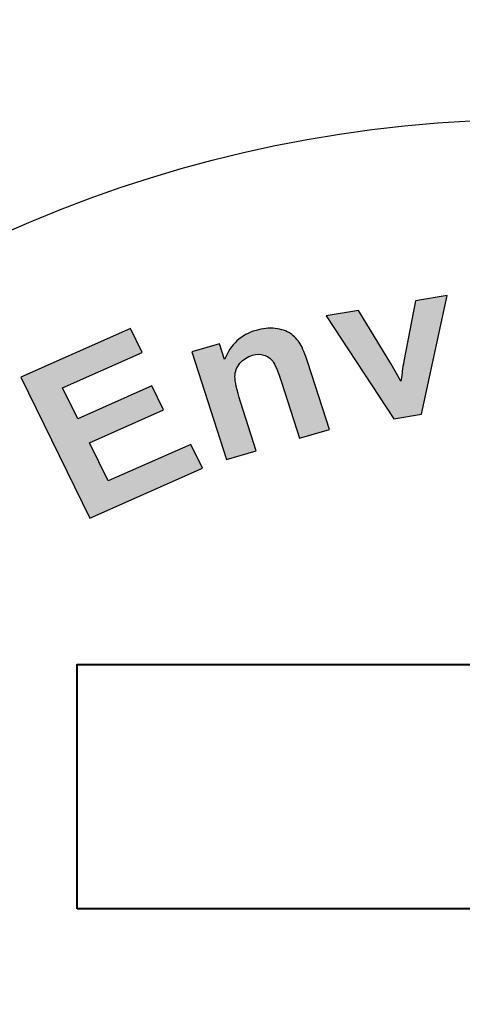
# Model space of a CAD drawing. Extents: x 262 to 501, y -34 to 276.
# Drawn here: x 367 to 368, y 250 to 251 of the extents above; entities that cross this region are included whole.
import ezdxf

# ---------------------------------------------------------------- set-up
doc = ezdxf.new("R2010")
doc.units = 0
doc.header["$LTSCALE"] = 4
doc.header["$MEASUREMENT"] = 0
doc.linetypes.add('HIDDEN', pattern=[0.375, 0.25, -0.125])
for name, color, linetype in [('CON', 6, 'CONTINUOUS'), ('DIMENSION', 1, 'CONTINUOUS'), ('TANK', 1, 'CONTINUOUS')]:
    doc.layers.add(name, color=color, linetype=linetype)

msp = doc.modelspace()

# ---------------------------------------------------------------- hatches: boundary and pattern name
at = {"layer": 'DIMENSION', "linetype": 'Continuous'}
h = msp.add_hatch(color=256, dxfattribs=at)
edge = h.paths.add_edge_path()
edge.add_spline(control_points=[(367.4872, 250.6845), (367.4872, 250.6845), (367.3572, 250.8828), (367.3572, 250.8828), (367.3572, 250.8828), (367.3572, 250.8828), (367.4196, 250.8933), (367.4196, 250.8933), (367.4196, 250.8933), (367.4196, 250.8933), (367.482, 250.7914), (367.482, 250.7914), (367.482, 250.7914), (367.482, 250.7914), (367.501, 250.757), (367.501, 250.757), (367.501, 250.757), (367.5025, 250.7669), (367.5035, 250.7733), (367.5037, 250.7764), (367.5037, 250.7764), (367.5046, 250.7828), (367.5056, 250.7892), (367.5067, 250.7955), (367.5067, 250.7955), (367.5067, 250.7955), (367.5292, 250.9117), (367.5292, 250.9117), (367.5292, 250.9117), (367.5292, 250.9117), (367.5903, 250.9219), (367.5903, 250.9219), (367.5903, 250.9219), (367.5903, 250.9219), (367.5407, 250.6934), (367.5407, 250.6934), (367.5407, 250.6934), (367.5407, 250.6934), (367.4872, 250.6845), (367.4872, 250.6845)], knot_values=[0, 0, 0, 0, 0.1, 0.1, 0.1, 0.1001, 0.2, 0.2, 0.2, 0.2001, 0.3, 0.3, 0.3, 0.3001, 0.4, 0.4, 0.4, 0.4001, 0.5, 0.5, 0.5, 0.5001, 0.6, 0.6, 0.6, 0.6001, 0.7, 0.7, 0.7, 0.7001, 0.8, 0.8, 0.8, 0.8001, 0.9, 0.9, 0.9, 0.9001, 1, 1, 1, 1], degree=3, periodic=0)
edge = h.paths.add_edge_path()
edge.add_spline(control_points=[(367.3633, 250.6643), (367.3633, 250.6643), (367.3056, 250.6475), (367.3056, 250.6475), (367.3056, 250.6475), (367.3056, 250.6475), (367.2716, 250.7533), (367.2716, 250.7533), (367.2716, 250.7533), (367.2644, 250.7757), (367.2585, 250.7898), (367.254, 250.7957), (367.254, 250.7957), (367.2494, 250.8015), (367.2437, 250.8055), (367.237, 250.8075), (367.237, 250.8075), (367.2303, 250.8095), (367.2231, 250.8094), (367.2153, 250.8072), (367.2153, 250.8072), (367.2053, 250.8043), (367.1971, 250.7991), (367.1909, 250.7916), (367.1909, 250.7916), (367.1847, 250.784), (367.1814, 250.7755), (367.1812, 250.7661), (367.1812, 250.7661), (367.1811, 250.7566), (367.1847, 250.7403), (367.1921, 250.7172), (367.1921, 250.7172), (367.1921, 250.7172), (367.2223, 250.6233), (367.2223, 250.6233), (367.2223, 250.6233), (367.2223, 250.6233), (367.1647, 250.6065), (367.1647, 250.6065), (367.1647, 250.6065), (367.1647, 250.6065), (367.0981, 250.8138), (367.0981, 250.8138), (367.0981, 250.8138), (367.0981, 250.8138), (367.1516, 250.8294), (367.1516, 250.8294), (367.1516, 250.8294), (367.1516, 250.8294), (367.1613, 250.7989), (367.1613, 250.7989), (367.1613, 250.7989), (367.1729, 250.8279), (367.193, 250.8466), (367.2219, 250.855), (367.2219, 250.855), (367.2346, 250.8587), (367.247, 250.8599), (367.2589, 250.8586), (367.2589, 250.8586), (367.2708, 250.8573), (367.2805, 250.8541), (367.2881, 250.8489), (367.2881, 250.8489), (367.2957, 250.8436), (367.3019, 250.8371), (367.3068, 250.8291), (367.3068, 250.8291), (367.3117, 250.8211), (367.3167, 250.8092), (367.3219, 250.7932), (367.3219, 250.7932), (367.3219, 250.7932), (367.3633, 250.6643), (367.3633, 250.6643)], knot_values=[0, 0, 0, 0, 0.052632, 0.052632, 0.052632, 0.052732, 0.105263, 0.105263, 0.105263, 0.105363, 0.157895, 0.157895, 0.157895, 0.157995, 0.210526, 0.210526, 0.210526, 0.210626, 0.263158, 0.263158, 0.263158, 0.263258, 0.315789, 0.315789, 0.315789, 0.315889, 0.368421, 0.368421, 0.368421, 0.368521, 0.421053, 0.421053, 0.421053, 0.421153, 0.473684, 0.473684, 0.473684, 0.473784, 0.526316, 0.526316, 0.526316, 0.526416, 0.578947, 0.578947, 0.578947, 0.579047, 0.631579, 0.631579, 0.631579, 0.631679, 0.684211, 0.684211, 0.684211, 0.684311, 0.736842, 0.736842, 0.736842, 0.736942, 0.789474, 0.789474, 0.789474, 0.789574, 0.842105, 0.842105, 0.842105, 0.842205, 0.894737, 0.894737, 0.894737, 0.894837, 0.947368, 0.947368, 0.947368, 0.947468, 1, 1, 1, 1], degree=3, periodic=0)
edge = h.paths.add_edge_path()
edge.add_spline(control_points=[(366.9016, 250.4936), (366.9016, 250.4936), (366.7687, 250.7649), (366.7687, 250.7649), (366.7687, 250.7649), (366.7687, 250.7649), (366.98, 250.8587), (366.98, 250.8587), (366.98, 250.8587), (366.98, 250.8587), (367.0025, 250.8127), (367.0025, 250.8127), (367.0025, 250.8127), (367.0025, 250.8127), (366.8487, 250.7445), (366.8487, 250.7445), (366.8487, 250.7445), (366.8487, 250.7445), (366.8782, 250.6844), (366.8782, 250.6844), (366.8782, 250.6844), (366.8782, 250.6844), (367.0213, 250.7479), (367.0213, 250.7479), (367.0213, 250.7479), (367.0213, 250.7479), (367.0436, 250.7022), (367.0436, 250.7022), (367.0436, 250.7022), (367.0436, 250.7022), (366.9006, 250.6387), (366.9006, 250.6387), (366.9006, 250.6387), (366.9006, 250.6387), (366.9367, 250.5649), (366.9367, 250.5649), (366.9367, 250.5649), (366.9367, 250.5649), (367.096, 250.6355), (367.096, 250.6355), (367.096, 250.6355), (367.096, 250.6355), (367.1184, 250.5898), (367.1184, 250.5898), (367.1184, 250.5898), (367.1184, 250.5898), (366.9016, 250.4936), (366.9016, 250.4936)], knot_values=[0, 0, 0, 0, 0.083333, 0.083333, 0.083333, 0.083433, 0.166667, 0.166667, 0.166667, 0.166767, 0.25, 0.25, 0.25, 0.2501, 0.333333, 0.333333, 0.333333, 0.333433, 0.416667, 0.416667, 0.416667, 0.416767, 0.5, 0.5, 0.5, 0.5001, 0.583333, 0.583333, 0.583333, 0.583433, 0.666667, 0.666667, 0.666667, 0.666767, 0.75, 0.75, 0.75, 0.7501, 0.833333, 0.833333, 0.833333, 0.833433, 0.916667, 0.916667, 0.916667, 0.916767, 1, 1, 1, 1], degree=3, periodic=0)

# ---------------------------------------------------------------- linework, layer by layer
at = {"layer": 'CON', "linetype": 'Continuous'}
msp.add_lwpolyline([(369.8796, 207.8969), (366.6471, 212.9517, 1.000359), (340.8016, 253.3994), (337.5692, 258.4542)], format="xyb", dxfattribs=at)
msp.add_circle((353.7316, 233.1802), 30, dxfattribs=at)
at = {"layer": 'CON', "color": 9, "linetype": 'HIDDEN'}
msp.add_circle((353.7316, 233.1802), 24, dxfattribs=at)
at = {"layer": 'DIMENSION', "linetype": 'Continuous'}
msp.add_circle((367.7646, 248.7531), 2.5088, dxfattribs=at)
at = {"layer": 'DIMENSION'}
for points, knots in [([(367.4872, 250.6845), (367.4872, 250.6845), (367.3572, 250.8828), (367.3572, 250.8828), (367.3572, 250.8828), (367.3572, 250.8828), (367.4196, 250.8933), (367.4196, 250.8933), (367.4196, 250.8933), (367.4196, 250.8933), (367.482, 250.7914), (367.482, 250.7914), (367.482, 250.7914), (367.482, 250.7914), (367.501, 250.757), (367.501, 250.757), (367.501, 250.757), (367.5025, 250.7669), (367.5035, 250.7733), (367.5037, 250.7764), (367.5037, 250.7764), (367.5046, 250.7828), (367.5056, 250.7892), (367.5067, 250.7955), (367.5067, 250.7955), (367.5067, 250.7955), (367.5292, 250.9117), (367.5292, 250.9117), (367.5292, 250.9117), (367.5292, 250.9117), (367.5903, 250.9219), (367.5903, 250.9219), (367.5903, 250.9219), (367.5903, 250.9219), (367.5407, 250.6934), (367.5407, 250.6934), (367.5407, 250.6934), (367.5407, 250.6934), (367.4872, 250.6845), (367.4872, 250.6845)], [0, 0, 0, 0, 0.1, 0.1, 0.1, 0.1, 0.2, 0.2, 0.2, 0.2, 0.3, 0.3, 0.3, 0.3, 0.4, 0.4, 0.4, 0.4, 0.5, 0.5, 0.5, 0.5, 0.6, 0.6, 0.6, 0.6, 0.7, 0.7, 0.7, 0.7, 0.8, 0.8, 0.8, 0.8, 0.9, 0.9, 0.9, 0.9, 1, 1, 1, 1]), ([(367.3633, 250.6643), (367.3633, 250.6643), (367.3056, 250.6475), (367.3056, 250.6475), (367.3056, 250.6475), (367.3056, 250.6475), (367.2716, 250.7533), (367.2716, 250.7533), (367.2716, 250.7533), (367.2644, 250.7757), (367.2585, 250.7898), (367.254, 250.7957), (367.254, 250.7957), (367.2494, 250.8015), (367.2437, 250.8055), (367.237, 250.8075), (367.237, 250.8075), (367.2303, 250.8095), (367.2231, 250.8094), (367.2153, 250.8072), (367.2153, 250.8072), (367.2053, 250.8043), (367.1971, 250.7991), (367.1909, 250.7916), (367.1909, 250.7916), (367.1847, 250.784), (367.1814, 250.7755), (367.1812, 250.7661), (367.1812, 250.7661), (367.1811, 250.7566), (367.1847, 250.7403), (367.1921, 250.7172), (367.1921, 250.7172), (367.1921, 250.7172), (367.2223, 250.6233), (367.2223, 250.6233), (367.2223, 250.6233), (367.2223, 250.6233), (367.1647, 250.6065), (367.1647, 250.6065), (367.1647, 250.6065), (367.1647, 250.6065), (367.0981, 250.8138), (367.0981, 250.8138), (367.0981, 250.8138), (367.0981, 250.8138), (367.1516, 250.8294), (367.1516, 250.8294), (367.1516, 250.8294), (367.1516, 250.8294), (367.1613, 250.7989), (367.1613, 250.7989), (367.1613, 250.7989), (367.1729, 250.8279), (367.193, 250.8466), (367.2219, 250.855), (367.2219, 250.855), (367.2346, 250.8587), (367.247, 250.8599), (367.2589, 250.8586), (367.2589, 250.8586), (367.2708, 250.8573), (367.2805, 250.8541), (367.2881, 250.8489), (367.2881, 250.8489), (367.2957, 250.8436), (367.3019, 250.8371), (367.3068, 250.8291), (367.3068, 250.8291), (367.3117, 250.8211), (367.3167, 250.8092), (367.3219, 250.7932), (367.3219, 250.7932), (367.3219, 250.7932), (367.3633, 250.6643), (367.3633, 250.6643)], [0, 0, 0, 0, 0.052632, 0.052632, 0.052632, 0.052632, 0.105263, 0.105263, 0.105263, 0.105263, 0.157895, 0.157895, 0.157895, 0.157895, 0.210526, 0.210526, 0.210526, 0.210526, 0.263158, 0.263158, 0.263158, 0.263158, 0.315789, 0.315789, 0.315789, 0.315789, 0.368421, 0.368421, 0.368421, 0.368421, 0.421053, 0.421053, 0.421053, 0.421053, 0.473684, 0.473684, 0.473684, 0.473684, 0.526316, 0.526316, 0.526316, 0.526316, 0.578947, 0.578947, 0.578947, 0.578947, 0.631579, 0.631579, 0.631579, 0.631579, 0.684211, 0.684211, 0.684211, 0.684211, 0.736842, 0.736842, 0.736842, 0.736842, 0.789474, 0.789474, 0.789474, 0.789474, 0.842105, 0.842105, 0.842105, 0.842105, 0.894737, 0.894737, 0.894737, 0.894737, 0.947368, 0.947368, 0.947368, 0.947368, 1, 1, 1, 1]), ([(366.9016, 250.4936), (366.9016, 250.4936), (366.7687, 250.7649), (366.7687, 250.7649), (366.7687, 250.7649), (366.7687, 250.7649), (366.98, 250.8587), (366.98, 250.8587), (366.98, 250.8587), (366.98, 250.8587), (367.0025, 250.8127), (367.0025, 250.8127), (367.0025, 250.8127), (367.0025, 250.8127), (366.8487, 250.7445), (366.8487, 250.7445), (366.8487, 250.7445), (366.8487, 250.7445), (366.8782, 250.6844), (366.8782, 250.6844), (366.8782, 250.6844), (366.8782, 250.6844), (367.0213, 250.7479), (367.0213, 250.7479), (367.0213, 250.7479), (367.0213, 250.7479), (367.0436, 250.7022), (367.0436, 250.7022), (367.0436, 250.7022), (367.0436, 250.7022), (366.9006, 250.6387), (366.9006, 250.6387), (366.9006, 250.6387), (366.9006, 250.6387), (366.9367, 250.5649), (366.9367, 250.5649), (366.9367, 250.5649), (366.9367, 250.5649), (367.096, 250.6355), (367.096, 250.6355), (367.096, 250.6355), (367.096, 250.6355), (367.1184, 250.5898), (367.1184, 250.5898), (367.1184, 250.5898), (367.1184, 250.5898), (366.9016, 250.4936), (366.9016, 250.4936)], [0, 0, 0, 0, 0.083333, 0.083333, 0.083333, 0.083333, 0.166667, 0.166667, 0.166667, 0.166667, 0.25, 0.25, 0.25, 0.25, 0.333333, 0.333333, 0.333333, 0.333333, 0.416667, 0.416667, 0.416667, 0.416667, 0.5, 0.5, 0.5, 0.5, 0.583333, 0.583333, 0.583333, 0.583333, 0.666667, 0.666667, 0.666667, 0.666667, 0.75, 0.75, 0.75, 0.75, 0.833333, 0.833333, 0.833333, 0.833333, 0.916667, 0.916667, 0.916667, 0.916667, 1, 1, 1, 1])]:
    msp.add_open_spline(points, degree=3, knots=knots, dxfattribs=at)
at = {"layer": 'DIMENSION', "lineweight": 40}
msp.add_open_spline([(366.877, 249.7408), (366.877, 249.7408), (368.7586, 249.7408), (368.7586, 249.7408), (368.7586, 249.7408), (368.7586, 249.7408), (368.7586, 250.2112), (368.7586, 250.2112), (368.7586, 250.2112), (368.7586, 250.2112), (366.877, 250.2112), (366.877, 250.2112), (366.877, 250.2112), (366.877, 250.2112), (366.877, 249.7408), (366.877, 249.7408)], degree=3, knots=[0, 0, 0, 0, 0.25, 0.25, 0.25, 0.25, 0.5, 0.5, 0.5, 0.5, 0.75, 0.75, 0.75, 0.75, 1, 1, 1, 1], dxfattribs=at)
at = {"layer": 'TANK', "color": 9, "linetype": 'Continuous'}
msp.add_arc((353.7316, 233.1802), 18.0826, 302.544, 122.59856, dxfattribs=at)

doc.saveas('drawing.dxf')
